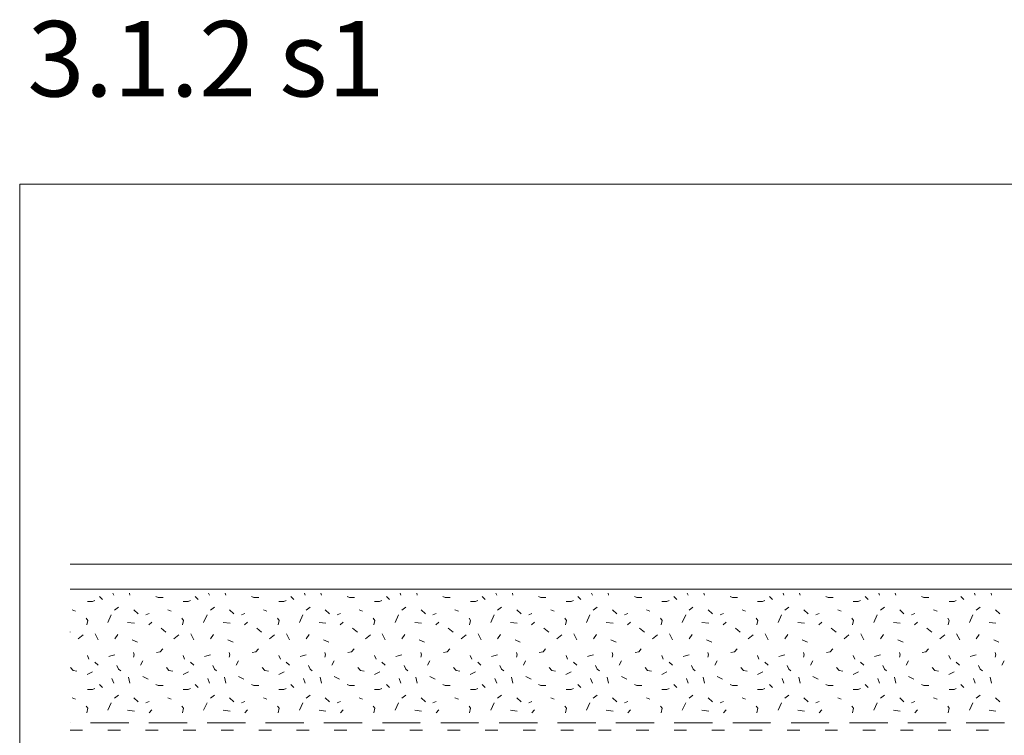
# Model space of a CAD drawing. Units: metres. Extents: x 46 to 1816, y 1499 to 2334.
# Drawn here: x 46 to 437, y 2050 to 2334 of the extents above; entities that cross this region are included whole.
import ezdxf

# ---------------------------------------------------------------- set-up
doc = ezdxf.new("R2010")
doc.units = ezdxf.units.M
doc.header["$LTSCALE"] = 100
doc.header["$MEASUREMENT"] = 0
doc.linetypes.add('achse', pattern=[0.23, 0, -0.08, 0.15, 0])
doc.linetypes.add('punktlinie', pattern=[0.15, 0.05, -0.1])
for name, color, linetype in [('03 Verkleidung _ Böden', 7, 'Continuous'), ('05 Abdichtungen _ Trennlagen', 7, 'Continuous'), ('07 Detailkopf', 7, 'Continuous')]:
    doc.layers.add(name, color=color, linetype=linetype)
doc.styles.add('ERSTELLTER_STIL_1', font='arial.ttf')

# ---------------------------------------------------------------- blocks, each defined once
blk = doc.blocks.new('*X1')
at = {"layer": '03 Verkleidung _ Böden', "color": 9, "linetype": 'Continuous', "lineweight": 0}
for p, q in [((79.09, 2104.04), (77.9, 2105.22)), ((83.63, 2105.68), (83.29, 2106.58)), ((89.87, 2106.58), (90.07, 2105.7)), ((101.23, 2104.79), (100.31, 2105.18)), ((117.13, 2104.04), (115.94, 2105.22)), ((121.67, 2105.68), (121.33, 2106.58)), ((127.91, 2106.58), (128.1, 2105.7)), ((139.27, 2104.79), (138.35, 2105.18)), ((155.16, 2104.04), (153.98, 2105.22)), ((159.71, 2105.68), (159.37, 2106.58)), ((165.95, 2106.58), (166.14, 2105.7)), ((177.31, 2104.79), (176.39, 2105.18)), ((193.2, 2104.04), (192.02, 2105.22)), ((197.75, 2105.68), (197.4, 2106.58)), ((203.99, 2106.58), (204.18, 2105.7)), ((215.35, 2104.79), (214.42, 2105.18)), ((231.24, 2104.04), (230.05, 2105.22)), ((235.78, 2105.68), (235.44, 2106.58)), ((242.02, 2106.58), (242.22, 2105.7)), ((253.38, 2104.79), (252.46, 2105.18)), ((269.28, 2104.04), (268.09, 2105.22)), ((273.82, 2105.68), (273.48, 2106.58)), ((280.06, 2106.58), (280.26, 2105.7)), ((291.42, 2104.79), (290.5, 2105.18)), ((307.32, 2104.04), (306.13, 2105.22)), ((311.86, 2105.68), (311.52, 2106.58)), ((318.1, 2106.58), (318.29, 2105.7)), ((329.46, 2104.79), (328.54, 2105.18)), ((345.35, 2104.04), (344.17, 2105.22)), ((349.9, 2105.68), (349.56, 2106.58)), ((356.14, 2106.58), (356.33, 2105.7)), ((367.5, 2104.79), (366.58, 2105.18)), ((383.39, 2104.04), (382.21, 2105.22)), ((387.94, 2105.68), (387.59, 2106.58)), ((394.18, 2106.58), (394.37, 2105.7)), ((405.54, 2104.79), (404.61, 2105.18)), ((421.43, 2104.04), (420.25, 2105.22)), ((425.97, 2105.68), (425.63, 2106.58)), ((432.21, 2106.58), (432.41, 2105.7)), ((73.18, 2103.17), (75.15, 2103.17)), ((75.15, 2103.17), (76.08, 2103.56)), ((83.97, 2099.75), (85.55, 2100.93)), ((103.21, 2104.79), (101.23, 2104.79)), ((111.22, 2103.17), (113.19, 2103.17)), ((113.19, 2103.17), (114.11, 2103.56)), ((122.01, 2099.75), (123.59, 2100.93)), ((141.24, 2104.79), (139.27, 2104.79)), ((149.26, 2103.17), (151.23, 2103.17)), ((151.23, 2103.17), (152.15, 2103.56)), ((160.05, 2099.75), (161.63, 2100.93)), ((179.28, 2104.79), (177.31, 2104.79)), ((187.29, 2103.17), (189.27, 2103.17)), ((189.27, 2103.17), (190.19, 2103.56)), ((198.09, 2099.75), (199.67, 2100.93)), ((217.32, 2104.79), (215.35, 2104.79)), ((225.33, 2103.17), (227.31, 2103.17)), ((227.31, 2103.17), (228.23, 2103.56)), ((236.13, 2099.75), (237.71, 2100.93)), ((255.36, 2104.79), (253.38, 2104.79)), ((263.37, 2103.17), (265.35, 2103.17)), ((265.35, 2103.17), (266.27, 2103.56)), ((274.16, 2099.75), (275.74, 2100.93)), ((293.4, 2104.79), (291.42, 2104.79)), ((301.41, 2103.17), (303.38, 2103.17)), ((303.38, 2103.17), (304.3, 2103.56)), ((312.2, 2099.75), (313.78, 2100.93)), ((331.43, 2104.79), (329.46, 2104.79)), ((339.45, 2103.17), (341.42, 2103.17)), ((341.42, 2103.17), (342.34, 2103.56)), ((350.24, 2099.75), (351.82, 2100.93)), ((369.47, 2104.79), (367.5, 2104.79)), ((377.49, 2103.17), (379.46, 2103.17)), ((379.46, 2103.17), (380.38, 2103.56)), ((388.28, 2099.75), (389.86, 2100.93)), ((407.51, 2104.79), (405.54, 2104.79)), ((415.52, 2103.17), (417.5, 2103.17)), ((417.5, 2103.17), (418.42, 2103.56)), ((426.32, 2099.75), (427.9, 2100.93)), ((67.05, 2099.94), (68.41, 2099.33)), ((82.65, 2097.85), (81.31, 2094.92)), ((91.61, 2099.88), (93.32, 2098.3)), ((96.35, 2097.85), (97.66, 2098.43)), ((105.09, 2099.94), (106.45, 2099.33)), ((120.69, 2097.85), (119.35, 2094.92)), ((129.65, 2099.88), (131.36, 2098.3)), ((134.39, 2097.85), (135.7, 2098.43)), ((143.13, 2099.94), (144.48, 2099.33)), ((158.72, 2097.85), (157.38, 2094.92)), ((167.68, 2099.88), (169.39, 2098.3)), ((172.43, 2097.85), (173.74, 2098.43)), ((181.16, 2099.94), (182.52, 2099.33)), ((196.76, 2097.85), (195.42, 2094.92)), ((205.72, 2099.88), (207.43, 2098.3)), ((210.47, 2097.85), (211.78, 2098.43)), ((219.2, 2099.94), (220.56, 2099.33)), ((234.8, 2097.85), (233.46, 2094.92)), ((243.76, 2099.88), (245.47, 2098.3)), ((248.5, 2097.85), (249.81, 2098.43)), ((257.24, 2099.94), (258.6, 2099.33)), ((272.84, 2097.85), (271.5, 2094.92)), ((281.8, 2099.88), (283.51, 2098.3)), ((286.54, 2097.85), (287.85, 2098.43)), ((295.28, 2099.94), (296.64, 2099.33)), ((310.88, 2097.85), (309.54, 2094.92)), ((319.84, 2099.88), (321.55, 2098.3)), ((324.58, 2097.85), (325.89, 2098.43)), ((333.32, 2099.94), (334.67, 2099.33)), ((348.91, 2097.85), (347.57, 2094.92)), ((357.87, 2099.88), (359.59, 2098.3)), ((362.62, 2097.85), (363.93, 2098.43)), ((371.35, 2099.94), (372.71, 2099.33)), ((386.95, 2097.85), (385.61, 2094.92)), ((395.91, 2099.88), (397.62, 2098.3)), ((400.66, 2097.85), (401.97, 2098.43)), ((409.39, 2099.94), (410.75, 2099.33)), ((424.99, 2097.85), (423.65, 2094.92)), ((433.95, 2099.88), (435.66, 2098.3)), ((72.64, 2096.55), (73.28, 2095.71)), ((73.28, 2095.71), (72.88, 2093.94)), ((89.11, 2094.92), (91.82, 2094.62)), ((97.53, 2093.87), (98.71, 2095.06)), ((110.67, 2096.55), (111.31, 2095.71)), ((111.31, 2095.71), (110.92, 2093.94)), ((127.15, 2094.92), (129.85, 2094.62)), ((135.57, 2093.87), (136.75, 2095.06)), ((148.71, 2096.55), (149.35, 2095.71)), ((149.35, 2095.71), (148.96, 2093.94)), ((165.19, 2094.92), (167.89, 2094.62)), ((173.61, 2093.87), (174.79, 2095.06)), ((186.75, 2096.55), (187.39, 2095.71)), ((187.39, 2095.71), (187, 2093.94)), ((203.23, 2094.92), (205.93, 2094.62)), ((211.64, 2093.87), (212.83, 2095.06)), ((224.79, 2096.55), (225.43, 2095.71)), ((225.43, 2095.71), (225.03, 2093.94)), ((241.27, 2094.92), (243.97, 2094.62)), ((249.68, 2093.87), (250.87, 2095.06)), ((262.83, 2096.55), (263.47, 2095.71)), ((263.47, 2095.71), (263.07, 2093.94)), ((279.3, 2094.92), (282.01, 2094.62)), ((287.72, 2093.87), (288.91, 2095.06)), ((300.86, 2096.55), (301.5, 2095.71)), ((301.5, 2095.71), (301.11, 2093.94)), ((317.34, 2094.92), (320.05, 2094.62)), ((325.76, 2093.87), (326.94, 2095.06)), ((338.9, 2096.55), (339.54, 2095.71)), ((339.54, 2095.71), (339.15, 2093.94)), ((355.38, 2094.92), (358.08, 2094.62)), ((363.8, 2093.87), (364.98, 2095.06)), ((376.94, 2096.55), (377.58, 2095.71)), ((377.58, 2095.71), (377.19, 2093.94)), ((393.42, 2094.92), (396.12, 2094.62)), ((401.84, 2093.87), (403.02, 2095.06)), ((414.98, 2096.55), (415.62, 2095.71)), ((415.62, 2095.71), (415.22, 2093.94)), ((431.46, 2094.92), (434.16, 2094.62)), ((66.3, 2091.07), (66.25, 2091.11)), ((69.5, 2088.34), (71.47, 2089.92)), ((76.2, 2090.42), (77.41, 2088.01)), ((84.01, 2088.31), (85.21, 2090.12)), ((104.34, 2091.07), (102.4, 2092.55)), ((107.53, 2088.34), (109.51, 2089.92)), ((114.24, 2090.42), (115.44, 2088.01)), ((122.05, 2088.31), (123.25, 2090.12)), ((142.38, 2091.07), (140.44, 2092.55)), ((145.57, 2088.34), (147.55, 2089.92)), ((152.28, 2090.42), (153.48, 2088.01)), ((160.09, 2088.31), (161.29, 2090.12)), ((180.42, 2091.07), (178.48, 2092.55)), ((183.61, 2088.34), (185.58, 2089.92)), ((190.32, 2090.42), (191.52, 2088.01)), ((198.12, 2088.31), (199.33, 2090.12)), ((218.46, 2091.07), (216.51, 2092.55)), ((221.65, 2088.34), (223.62, 2089.92)), ((228.36, 2090.42), (229.56, 2088.01)), ((236.16, 2088.31), (237.36, 2090.12)), ((256.49, 2091.07), (254.55, 2092.55)), ((259.69, 2088.34), (261.66, 2089.92)), ((266.39, 2090.42), (267.6, 2088.01)), ((274.2, 2088.31), (275.4, 2090.12)), ((294.53, 2091.07), (292.59, 2092.55)), ((297.72, 2088.34), (299.7, 2089.92)), ((304.43, 2090.42), (305.63, 2088.01)), ((312.24, 2088.31), (313.44, 2090.12)), ((332.57, 2091.07), (330.63, 2092.55)), ((335.76, 2088.34), (337.74, 2089.92)), ((342.47, 2090.42), (343.67, 2088.01)), ((350.28, 2088.31), (351.48, 2090.12)), ((370.61, 2091.07), (368.67, 2092.55)), ((373.8, 2088.34), (375.77, 2089.92)), ((380.51, 2090.42), (381.71, 2088.01)), ((388.32, 2088.31), (389.52, 2090.12)), ((408.65, 2091.07), (406.7, 2092.55)), ((411.84, 2088.34), (413.81, 2089.92)), ((418.55, 2090.42), (419.75, 2088.01)), ((426.35, 2088.31), (427.55, 2090.12)), ((93.02, 2087.11), (90.92, 2088.01)), ((131.06, 2087.11), (128.95, 2088.01)), ((169.09, 2087.11), (166.99, 2088.01)), ((207.13, 2087.11), (205.03, 2088.01)), ((245.17, 2087.11), (243.07, 2088.01)), ((283.21, 2087.11), (281.11, 2088.01)), ((321.25, 2087.11), (319.14, 2088.01)), ((359.28, 2087.11), (357.18, 2088.01)), ((397.32, 2087.11), (395.22, 2088.01)), ((435.36, 2087.11), (433.26, 2088.01)), ((73.14, 2081.74), (73.74, 2080.32)), ((82.52, 2081.67), (81.61, 2081.41)), ((84.01, 2082.01), (82.52, 2081.67)), ((91.48, 2082.95), (91.74, 2081.96)), ((91.74, 2081.96), (91.48, 2081.1)), ((102.04, 2083.21), (100.56, 2082.95)), ((103.06, 2084.39), (102.04, 2083.21)), ((111.18, 2081.74), (111.78, 2080.32)), ((120.56, 2081.67), (119.65, 2081.41)), ((122.05, 2082.01), (120.56, 2081.67)), ((129.51, 2082.95), (129.78, 2081.96)), ((129.78, 2081.96), (129.51, 2081.1)), ((140.08, 2083.21), (138.6, 2082.95)), ((141.1, 2084.39), (140.08, 2083.21)), ((149.22, 2081.74), (149.82, 2080.32)), ((158.6, 2081.67), (157.68, 2081.41)), ((160.09, 2082.01), (158.6, 2081.67)), ((167.55, 2082.95), (167.82, 2081.96)), ((167.82, 2081.96), (167.55, 2081.1)), ((178.11, 2083.21), (176.63, 2082.95)), ((179.13, 2084.39), (178.11, 2083.21)), ((187.26, 2081.74), (187.86, 2080.32)), ((196.64, 2081.67), (195.72, 2081.41)), ((198.12, 2082.01), (196.64, 2081.67)), ((205.59, 2082.95), (205.85, 2081.96)), ((205.85, 2081.96), (205.59, 2081.1)), ((216.15, 2083.21), (214.67, 2082.95)), ((217.17, 2084.39), (216.15, 2083.21)), ((225.3, 2081.74), (225.9, 2080.32)), ((234.68, 2081.67), (233.76, 2081.41)), ((236.16, 2082.01), (234.68, 2081.67)), ((243.63, 2082.95), (243.89, 2081.96)), ((243.89, 2081.96), (243.63, 2081.1)), ((254.19, 2083.21), (252.71, 2082.95)), ((255.21, 2084.39), (254.19, 2083.21)), ((263.33, 2081.74), (263.93, 2080.32)), ((272.72, 2081.67), (271.8, 2081.41)), ((274.2, 2082.01), (272.72, 2081.67)), ((281.67, 2082.95), (281.93, 2081.96)), ((281.93, 2081.96), (281.67, 2081.1)), ((292.23, 2083.21), (290.75, 2082.95)), ((293.25, 2084.39), (292.23, 2083.21)), ((301.37, 2081.74), (301.97, 2080.32)), ((310.75, 2081.67), (309.84, 2081.41)), ((312.24, 2082.01), (310.75, 2081.67)), ((319.7, 2082.95), (319.97, 2081.96)), ((319.97, 2081.96), (319.7, 2081.1)), ((330.27, 2083.21), (328.79, 2082.95)), ((331.29, 2084.39), (330.27, 2083.21)), ((339.41, 2081.74), (340.01, 2080.32)), ((348.79, 2081.67), (347.88, 2081.41)), ((350.28, 2082.01), (348.79, 2081.67)), ((357.74, 2082.95), (358.01, 2081.96)), ((358.01, 2081.96), (357.74, 2081.1)), ((368.3, 2083.21), (366.82, 2082.95)), ((369.32, 2084.39), (368.3, 2083.21)), ((377.45, 2081.74), (378.05, 2080.32)), ((386.83, 2081.67), (385.91, 2081.41)), ((388.32, 2082.01), (386.83, 2081.67)), ((395.78, 2082.95), (396.04, 2081.96)), ((396.04, 2081.96), (395.78, 2081.1)), ((406.34, 2083.21), (404.86, 2082.95)), ((407.36, 2084.39), (406.34, 2083.21)), ((415.49, 2081.74), (416.09, 2080.32)), ((424.87, 2081.67), (423.95, 2081.41)), ((426.35, 2082.01), (424.87, 2081.67)), ((433.82, 2082.95), (434.08, 2081.96)), ((434.08, 2081.96), (433.82, 2081.1)), ((76.08, 2079.13), (77.39, 2077.95)), ((84.91, 2077.81), (85.56, 2076.25)), ((94.22, 2077.88), (95.12, 2079.61)), ((114.11, 2079.13), (115.43, 2077.95)), ((122.95, 2077.81), (123.6, 2076.25)), ((132.26, 2077.88), (133.16, 2079.61)), ((152.15, 2079.13), (153.47, 2077.95)), ((160.99, 2077.81), (161.63, 2076.25)), ((170.29, 2077.88), (171.2, 2079.61)), ((190.19, 2079.13), (191.51, 2077.95)), ((199.03, 2077.81), (199.67, 2076.25)), ((208.33, 2077.88), (209.23, 2079.61)), ((228.23, 2079.13), (229.54, 2077.95)), ((237.06, 2077.81), (237.71, 2076.25)), ((246.37, 2077.88), (247.27, 2079.61)), ((266.27, 2079.13), (267.58, 2077.95)), ((275.1, 2077.81), (275.75, 2076.25)), ((284.41, 2077.88), (285.31, 2079.61)), ((304.3, 2079.13), (305.62, 2077.95)), ((313.14, 2077.81), (313.79, 2076.25)), ((322.45, 2077.88), (323.35, 2079.61)), ((342.34, 2079.13), (343.66, 2077.95)), ((351.18, 2077.81), (351.82, 2076.25)), ((360.49, 2077.88), (361.39, 2079.61)), ((380.38, 2079.13), (381.7, 2077.95)), ((389.22, 2077.81), (389.86, 2076.25)), ((398.52, 2077.88), (399.42, 2079.61)), ((418.42, 2079.13), (419.74, 2077.95)), ((427.25, 2077.81), (427.9, 2076.25)), ((436.56, 2077.88), (437.46, 2079.61)), ((66.5, 2077.02), (67.52, 2075.84)), ((67.52, 2075.84), (69, 2075.58)), ((75.22, 2075.23), (73.12, 2074.18)), ((85.56, 2076.25), (86.41, 2075.7)), ((104.54, 2077.02), (105.56, 2075.84)), ((105.56, 2075.84), (107.04, 2075.58)), ((113.26, 2075.23), (111.16, 2074.18)), ((123.6, 2076.25), (124.45, 2075.7)), ((142.58, 2077.02), (143.6, 2075.84)), ((143.6, 2075.84), (145.08, 2075.58)), ((151.3, 2075.23), (149.19, 2074.18)), ((161.63, 2076.25), (162.49, 2075.7)), ((180.62, 2077.02), (181.64, 2075.84)), ((181.64, 2075.84), (183.12, 2075.58)), ((189.34, 2075.23), (187.23, 2074.18)), ((199.67, 2076.25), (200.53, 2075.7)), ((218.65, 2077.02), (219.67, 2075.84)), ((219.67, 2075.84), (221.15, 2075.58)), ((227.38, 2075.23), (225.27, 2074.18)), ((237.71, 2076.25), (238.56, 2075.7)), ((256.69, 2077.02), (257.71, 2075.84)), ((257.71, 2075.84), (259.19, 2075.58)), ((265.41, 2075.23), (263.31, 2074.18)), ((275.75, 2076.25), (276.6, 2075.7)), ((294.73, 2077.02), (295.75, 2075.84)), ((295.75, 2075.84), (297.23, 2075.58)), ((303.45, 2075.23), (301.35, 2074.18)), ((313.79, 2076.25), (314.64, 2075.7)), ((332.77, 2077.02), (333.79, 2075.84)), ((333.79, 2075.84), (335.27, 2075.58)), ((341.49, 2075.23), (339.38, 2074.18)), ((351.82, 2076.25), (352.68, 2075.7)), ((370.81, 2077.02), (371.83, 2075.84)), ((371.83, 2075.84), (373.31, 2075.58)), ((379.53, 2075.23), (377.42, 2074.18)), ((389.86, 2076.25), (390.72, 2075.7)), ((408.84, 2077.02), (409.86, 2075.84)), ((409.86, 2075.84), (411.34, 2075.58)), ((417.57, 2075.23), (415.46, 2074.18)), ((427.9, 2076.25), (428.76, 2075.7)), ((79.09, 2069.07), (77.9, 2070.26)), ((83.63, 2070.71), (82.92, 2072.58)), ((89.54, 2073.11), (90.07, 2070.74)), ((97.27, 2072.29), (95.16, 2073.34)), ((101.23, 2069.82), (100.31, 2070.22)), ((103.21, 2069.82), (101.23, 2069.82)), ((117.13, 2069.07), (115.94, 2070.26)), ((121.67, 2070.71), (120.96, 2072.58)), ((127.58, 2073.11), (128.1, 2070.74)), ((135.31, 2072.29), (133.2, 2073.34)), ((139.27, 2069.82), (138.35, 2070.22)), ((141.24, 2069.82), (139.27, 2069.82)), ((155.16, 2069.07), (153.98, 2070.26)), ((159.71, 2070.71), (159, 2072.58)), ((165.62, 2073.11), (166.14, 2070.74)), ((173.34, 2072.29), (171.24, 2073.34)), ((177.31, 2069.82), (176.39, 2070.22)), ((179.28, 2069.82), (177.31, 2069.82)), ((193.2, 2069.07), (192.02, 2070.26)), ((197.75, 2070.71), (197.03, 2072.58)), ((203.65, 2073.11), (204.18, 2070.74)), ((211.38, 2072.29), (209.28, 2073.34)), ((215.35, 2069.82), (214.42, 2070.22)), ((217.32, 2069.82), (215.35, 2069.82)), ((231.24, 2069.07), (230.05, 2070.26)), ((235.78, 2070.71), (235.07, 2072.58)), ((241.69, 2073.11), (242.22, 2070.74)), ((249.42, 2072.29), (247.31, 2073.34)), ((253.38, 2069.82), (252.46, 2070.22)), ((255.36, 2069.82), (253.38, 2069.82)), ((269.28, 2069.07), (268.09, 2070.26)), ((273.82, 2070.71), (273.11, 2072.58)), ((279.73, 2073.11), (280.26, 2070.74)), ((287.46, 2072.29), (285.35, 2073.34)), ((291.42, 2069.82), (290.5, 2070.22)), ((293.4, 2069.82), (291.42, 2069.82)), ((307.32, 2069.07), (306.13, 2070.26)), ((311.86, 2070.71), (311.15, 2072.58)), ((317.77, 2073.11), (318.29, 2070.74)), ((325.5, 2072.29), (323.39, 2073.34)), ((329.46, 2069.82), (328.54, 2070.22)), ((331.43, 2069.82), (329.46, 2069.82)), ((345.35, 2069.07), (344.17, 2070.26)), ((349.9, 2070.71), (349.19, 2072.58)), ((355.81, 2073.11), (356.33, 2070.74)), ((363.53, 2072.29), (361.43, 2073.34)), ((367.5, 2069.82), (366.58, 2070.22)), ((369.47, 2069.82), (367.5, 2069.82)), ((383.39, 2069.07), (382.21, 2070.26)), ((387.94, 2070.71), (387.23, 2072.58)), ((393.84, 2073.11), (394.37, 2070.74)), ((401.57, 2072.29), (399.47, 2073.34)), ((405.54, 2069.82), (404.61, 2070.22)), ((407.51, 2069.82), (405.54, 2069.82)), ((421.43, 2069.07), (420.25, 2070.26)), ((425.97, 2070.71), (425.26, 2072.58)), ((431.88, 2073.11), (432.41, 2070.74)), ((73.18, 2068.21), (75.15, 2068.21)), ((75.15, 2068.21), (76.08, 2068.6)), ((83.97, 2064.78), (85.55, 2065.97)), ((111.22, 2068.21), (113.19, 2068.21)), ((113.19, 2068.21), (114.11, 2068.6)), ((122.01, 2064.78), (123.59, 2065.97)), ((149.26, 2068.21), (151.23, 2068.21)), ((151.23, 2068.21), (152.15, 2068.6)), ((160.05, 2064.78), (161.63, 2065.97)), ((187.29, 2068.21), (189.27, 2068.21)), ((189.27, 2068.21), (190.19, 2068.6)), ((198.09, 2064.78), (199.67, 2065.97)), ((225.33, 2068.21), (227.31, 2068.21)), ((227.31, 2068.21), (228.23, 2068.6)), ((236.13, 2064.78), (237.71, 2065.97)), ((263.37, 2068.21), (265.35, 2068.21)), ((265.35, 2068.21), (266.27, 2068.6)), ((274.16, 2064.78), (275.74, 2065.97)), ((301.41, 2068.21), (303.38, 2068.21)), ((303.38, 2068.21), (304.3, 2068.6)), ((312.2, 2064.78), (313.78, 2065.97)), ((339.45, 2068.21), (341.42, 2068.21)), ((341.42, 2068.21), (342.34, 2068.6)), ((350.24, 2064.78), (351.82, 2065.97)), ((377.49, 2068.21), (379.46, 2068.21)), ((379.46, 2068.21), (380.38, 2068.6)), ((388.28, 2064.78), (389.86, 2065.97)), ((415.52, 2068.21), (417.5, 2068.21)), ((417.5, 2068.21), (418.42, 2068.6)), ((426.32, 2064.78), (427.9, 2065.97)), ((67.05, 2064.98), (68.41, 2064.37)), ((82.65, 2062.88), (81.31, 2059.96)), ((91.61, 2064.91), (93.32, 2063.34)), ((96.35, 2062.88), (97.66, 2063.47)), ((105.09, 2064.98), (106.45, 2064.37)), ((120.69, 2062.88), (119.35, 2059.96)), ((129.65, 2064.91), (131.36, 2063.34)), ((134.39, 2062.88), (135.7, 2063.47)), ((143.13, 2064.98), (144.48, 2064.37)), ((158.72, 2062.88), (157.38, 2059.96)), ((167.68, 2064.91), (169.39, 2063.34)), ((172.43, 2062.88), (173.74, 2063.47)), ((181.16, 2064.98), (182.52, 2064.37)), ((196.76, 2062.88), (195.42, 2059.96)), ((205.72, 2064.91), (207.43, 2063.34)), ((210.47, 2062.88), (211.78, 2063.47)), ((219.2, 2064.98), (220.56, 2064.37)), ((234.8, 2062.88), (233.46, 2059.96)), ((243.76, 2064.91), (245.47, 2063.34)), ((248.5, 2062.88), (249.81, 2063.47)), ((257.24, 2064.98), (258.6, 2064.37)), ((272.84, 2062.88), (271.5, 2059.96)), ((281.8, 2064.91), (283.51, 2063.34)), ((286.54, 2062.88), (287.85, 2063.47)), ((295.28, 2064.98), (296.64, 2064.37)), ((310.88, 2062.88), (309.54, 2059.96)), ((319.84, 2064.91), (321.55, 2063.34)), ((324.58, 2062.88), (325.89, 2063.47)), ((333.32, 2064.98), (334.67, 2064.37)), ((348.91, 2062.88), (347.57, 2059.96)), ((357.87, 2064.91), (359.59, 2063.34)), ((362.62, 2062.88), (363.93, 2063.47)), ((371.35, 2064.98), (372.71, 2064.37)), ((386.95, 2062.88), (385.61, 2059.96)), ((395.91, 2064.91), (397.62, 2063.34)), ((400.66, 2062.88), (401.97, 2063.47)), ((409.39, 2064.98), (410.75, 2064.37)), ((424.99, 2062.88), (423.65, 2059.96)), ((433.95, 2064.91), (435.66, 2063.34)), ((72.64, 2061.58), (73.28, 2060.75)), ((73.28, 2060.75), (72.89, 2059.02)), ((89.11, 2059.96), (91.82, 2059.66)), ((97.64, 2059.02), (98.71, 2060.09)), ((110.67, 2061.58), (111.31, 2060.75)), ((111.31, 2060.75), (110.93, 2059.02)), ((127.15, 2059.96), (129.85, 2059.66)), ((135.68, 2059.02), (136.75, 2060.09)), ((148.71, 2061.58), (149.35, 2060.75)), ((149.35, 2060.75), (148.97, 2059.02)), ((165.19, 2059.96), (167.89, 2059.66)), ((173.72, 2059.02), (174.79, 2060.09)), ((186.75, 2061.58), (187.39, 2060.75)), ((187.39, 2060.75), (187.01, 2059.02)), ((203.23, 2059.96), (205.93, 2059.66)), ((211.76, 2059.02), (212.83, 2060.09)), ((224.79, 2061.58), (225.43, 2060.75)), ((225.43, 2060.75), (225.04, 2059.02)), ((241.27, 2059.96), (243.97, 2059.66)), ((249.79, 2059.02), (250.87, 2060.09)), ((262.83, 2061.58), (263.47, 2060.75)), ((263.47, 2060.75), (263.08, 2059.02)), ((279.3, 2059.96), (282.01, 2059.66)), ((287.83, 2059.02), (288.91, 2060.09)), ((300.86, 2061.58), (301.5, 2060.75)), ((301.5, 2060.75), (301.12, 2059.02)), ((317.34, 2059.96), (320.05, 2059.66)), ((325.87, 2059.02), (326.94, 2060.09)), ((338.9, 2061.58), (339.54, 2060.75)), ((339.54, 2060.75), (339.16, 2059.02)), ((355.38, 2059.96), (358.08, 2059.66)), ((363.91, 2059.02), (364.98, 2060.09)), ((376.94, 2061.58), (377.58, 2060.75)), ((377.58, 2060.75), (377.2, 2059.02)), ((393.42, 2059.96), (396.12, 2059.66)), ((401.95, 2059.02), (403.02, 2060.09)), ((414.98, 2061.58), (415.62, 2060.75)), ((415.62, 2060.75), (415.23, 2059.02)), ((431.46, 2059.96), (434.16, 2059.66))]:
    blk.add_line(p, q, dxfattribs=at)

msp = doc.modelspace()

# ---------------------------------------------------------------- linework, layer by layer
at = {"layer": '03 Verkleidung _ Böden', "color": 18, "linetype": 'Continuous', "lineweight": 18}
msp.add_line((1252.56, 2118.08), (66.25, 2118.08), dxfattribs=at)
at = {"layer": '03 Verkleidung _ Böden', "color": 18, "linetype": 'Continuous', "lineweight": 0}
msp.add_line((1252.56, 2108.08), (66.25, 2108.08), dxfattribs=at)
at = {"layer": '05 Abdichtungen _ Trennlagen', "color": 18, "linetype": 'achse', "lineweight": 0}
msp.add_line((66.25, 2055.02), (1252.56, 2055.02), dxfattribs=at)
at = {"layer": '05 Abdichtungen _ Trennlagen', "color": 18, "linetype": 'punktlinie', "lineweight": 0}
msp.add_line((66.25, 2052.02), (1252.56, 2052.02), dxfattribs=at)
at = {"layer": '07 Detailkopf', "color": 18, "linetype": 'Continuous', "lineweight": 0}
for p, q in [((1816.25, 2269.09), (46.25, 2269.09)), ((46.25, 2269.09), (46.25, 1499.09))]:
    msp.add_line(p, q, dxfattribs=at)

# ---------------------------------------------------------------- block references
at = {"layer": '03 Verkleidung _ Böden', "color": 9, "linetype": 'Continuous', "lineweight": 0}
msp.add_blockref('*X1', (0, 0), dxfattribs=at)

# ---------------------------------------------------------------- texts
at = {"layer": '07 Detailkopf', "color": 18, "linetype": 'Continuous', "lineweight": 0, "insert": (49.32, 2294.58), "char_height": 30, "attachment_point": 7, "style": 'ERSTELLTER_STIL_1'}
msp.add_mtext('{3.1.2 s1}', dxfattribs=at)

doc.saveas('drawing.dxf')
